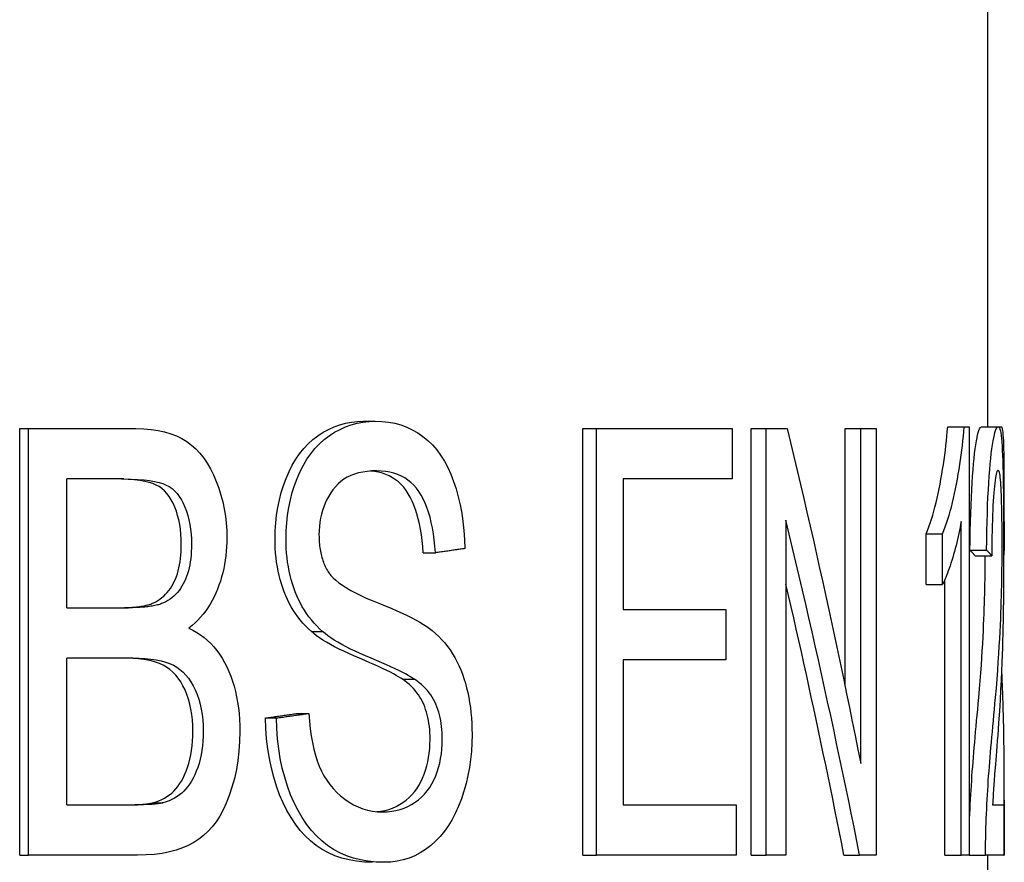
# Model space of a CAD drawing. Units: inches. Extents: x 14804 to 18724, y 7410 to 9774.
# Drawn here: x 17870 to 17876, y 7567 to 7572 of the extents above; entities that cross this region are included whole.
import ezdxf

# ---------------------------------------------------------------- set-up
doc = ezdxf.new("R2010")
doc.units = ezdxf.units.IN
doc.header["$MEASUREMENT"] = 0
doc.layers.add('DETAIL', color=2, linetype='Continuous')

msp = doc.modelspace()

# ---------------------------------------------------------------- linework, layer by layer
at = {"layer": 'DETAIL'}
for p, q in [((17876.0943, 7580.8234), (17876.0943, 7569.4531)), ((17872.3779, 7569.488), (17872.4475, 7569.488)), ((17875.8572, 7569.4531), (17875.9553, 7569.4531)), ((17875.9553, 7569.4531), (17875.9859, 7569.4531)), ((17875.9859, 7569.4531), (17875.9859, 7566.9035)), ((17876.0582, 7569.4531), (17876.1579, 7569.4531)), ((17876.1579, 7569.4531), (17876.1775, 7569.4531)), ((17870.3301, 7569.4435), (17870.383, 7569.4435)), ((17870.3301, 7566.9035), (17870.3301, 7569.4435)), ((17870.383, 7569.4435), (17871.0223, 7569.4435)), ((17870.383, 7566.9035), (17870.383, 7569.4435)), ((17873.6847, 7569.4435), (17873.7651, 7569.4435)), ((17873.6847, 7566.9035), (17873.6847, 7569.4435)), ((17873.7651, 7569.4435), (17874.5739, 7569.4435)), ((17873.7651, 7566.9035), (17873.7651, 7569.4435)), ((17874.5739, 7569.4435), (17874.5739, 7569.1434)), ((17874.687, 7569.4435), (17874.7755, 7569.4435)), ((17874.687, 7566.9035), (17874.687, 7569.4435)), ((17874.7755, 7569.4435), (17874.9017, 7569.4435)), ((17874.7755, 7566.9035), (17874.7755, 7569.4435)), ((17875.2458, 7569.4435), (17875.3389, 7569.4435)), ((17875.2458, 7567.9088), (17875.2458, 7569.4435)), ((17875.3389, 7569.4435), (17875.4313, 7569.4435)), ((17875.3389, 7567.4494), (17875.3389, 7569.4435)), ((17875.4313, 7569.4435), (17875.4313, 7566.9035)), ((17870.6116, 7568.3767), (17870.6116, 7569.1434)), ((17870.9506, 7569.1434), (17870.6116, 7569.1434)), ((17873.9242, 7569.1434), (17873.9242, 7568.3671)), ((17874.5739, 7569.1434), (17873.9242, 7569.1434)), ((17874.8939, 7568.8975), (17874.8939, 7566.9035)), ((17875.9374, 7566.9035), (17875.9374, 7568.8898)), ((17876.1943, 7568.8893), (17876.1943, 7568.7165)), ((17875.7286, 7568.8162), (17875.8257, 7568.8162)), ((17875.7286, 7568.5142), (17875.7286, 7568.8162)), ((17875.8257, 7568.5142), (17875.8257, 7568.8162)), ((17872.733, 7568.7039), (17872.8056, 7568.7039)), ((17875.9898, 7568.7194), (17876.089, 7568.7194)), ((17876.1904, 7568.7194), (17876.1942, 7568.7194)), ((17876.0205, 7568.6865), (17876.1199, 7568.6865)), ((17876.1904, 7568.6865), (17876.192, 7568.6865)), ((17875.7286, 7568.5142), (17875.8257, 7568.5142)), ((17875.8395, 7566.9035), (17875.8395, 7568.543)), ((17870.6116, 7568.3767), (17870.9777, 7568.3767)), ((17873.9242, 7568.3671), (17874.5361, 7568.3671)), ((17874.5361, 7568.3671), (17874.5361, 7568.067)), ((17872.0672, 7568.2354), (17872.1343, 7568.2354)), ((17870.6116, 7567.2035), (17870.6116, 7568.0767)), ((17871.0032, 7568.0767), (17870.6116, 7568.0767)), ((17873.9242, 7568.067), (17873.9242, 7567.2035)), ((17874.5361, 7568.067), (17873.9242, 7568.067)), ((17872.6095, 7567.9508), (17872.6811, 7567.9508)), ((17871.7938, 7567.7205), (17871.8587, 7567.7205)), ((17871.9851, 7567.7476), (17872.0515, 7567.7476)), ((17876.1943, 7567.2315), (17876.1943, 7566.9035)), ((17870.6116, 7567.2035), (17871.0334, 7567.2035)), ((17871.1239, 7567.2152), (17871.1833, 7567.2152)), ((17873.9242, 7567.2035), (17874.5971, 7567.2035)), ((17874.5971, 7567.2035), (17874.5971, 7566.9035)), ((17876.1247, 7567.2035), (17876.1905, 7567.2035)), ((17876.1905, 7567.2035), (17876.1905, 7566.9035)), ((17870.3301, 7566.9035), (17870.383, 7566.9035)), ((17871.0318, 7566.9035), (17870.383, 7566.9035)), ((17873.6847, 7566.9035), (17873.7651, 7566.9035)), ((17874.5971, 7566.9035), (17873.7651, 7566.9035)), ((17874.687, 7566.9035), (17874.7755, 7566.9035)), ((17874.8939, 7566.9035), (17874.7755, 7566.9035)), ((17875.2394, 7566.9035), (17875.3325, 7566.9035)), ((17875.4313, 7566.9035), (17875.3325, 7566.9035)), ((17875.8395, 7566.9035), (17875.9374, 7566.9035)), ((17875.9859, 7566.9035), (17875.9374, 7566.9035)), ((17875.9859, 7566.9035), (17876.0828, 7566.9035)), ((17876.1905, 7566.9035), (17876.0828, 7566.9035)), ((17876.0943, 7566.9035), (17876.0943, 7565.2935)), ((17876.1905, 7566.9035), (17876.1941, 7566.9035)), ((17876.1943, 7566.9035), (17876.1941, 7566.9035))]:
    msp.add_line(p, q, dxfattribs=at)
at = {"layer": 'DETAIL', "flags": 128}
for points in [[(17871.8511, 7568.7872), (17871.8522, 7568.8351), (17871.8552, 7568.8823), (17871.8604, 7568.9286), (17871.8676, 7568.974), (17871.8768, 7569.0186), (17871.8881, 7569.0623), (17871.9015, 7569.1052), (17871.9168, 7569.1473), (17871.9342, 7569.1876), (17871.9533, 7569.2256), (17871.9743, 7569.261), (17871.9972, 7569.2939), (17872.0218, 7569.3244), (17872.0483, 7569.3524), (17872.0766, 7569.3779), (17872.1066, 7569.4009), (17872.1379, 7569.4213), (17872.1699, 7569.439), (17872.2028, 7569.454), (17872.2363, 7569.4662), (17872.2706, 7569.4757), (17872.3057, 7569.4826), (17872.3414, 7569.4866), (17872.3779, 7569.488)], [(17871.9165, 7568.7872), (17871.9175, 7568.8351), (17871.9206, 7568.8823), (17871.9258, 7568.9286), (17871.9331, 7568.974), (17871.9424, 7569.0186), (17871.9538, 7569.0623), (17871.9673, 7569.1052), (17871.9827, 7569.1473), (17872.0002, 7569.1876), (17872.0195, 7569.2256), (17872.0407, 7569.261), (17872.0637, 7569.2939), (17872.0886, 7569.3244), (17872.1153, 7569.3524), (17872.1438, 7569.3779), (17872.174, 7569.4009), (17872.2056, 7569.4213), (17872.2379, 7569.439), (17872.271, 7569.454), (17872.3048, 7569.4662), (17872.3394, 7569.4757), (17872.3747, 7569.4826), (17872.4108, 7569.4866), (17872.4475, 7569.488)], [(17872.4475, 7569.488), (17872.4878, 7569.4866), (17872.5266, 7569.4823), (17872.5641, 7569.4752), (17872.6002, 7569.4653), (17872.635, 7569.4525), (17872.6684, 7569.4368), (17872.7006, 7569.4183), (17872.7314, 7569.397), (17872.7606, 7569.3729), (17872.788, 7569.3461), (17872.8135, 7569.3166), (17872.8372, 7569.2845), (17872.8592, 7569.2496), (17872.8793, 7569.2121), (17872.8977, 7569.1718), (17872.9143, 7569.1289), (17872.9291, 7569.0839), (17872.9421, 7569.0375), (17872.9533, 7568.9896), (17872.9626, 7568.9404), (17872.9702, 7568.8897), (17872.976, 7568.8376), (17872.98, 7568.784), (17872.9822, 7568.7291)], [(17875.7286, 7568.8162), (17875.737, 7568.8369), (17875.745, 7568.8584), (17875.7528, 7568.8805), (17875.7603, 7568.9034), (17875.7676, 7568.9271), (17875.7746, 7568.9515), (17875.7814, 7568.9766), (17875.7879, 7569.0025), (17875.7942, 7569.0291), (17875.8003, 7569.0565), (17875.8062, 7569.0846), (17875.8118, 7569.1134), (17875.8172, 7569.1425), (17875.8223, 7569.1715), (17875.8271, 7569.2003), (17875.8315, 7569.229), (17875.8357, 7569.2575), (17875.8396, 7569.2859), (17875.8432, 7569.3142), (17875.8465, 7569.3423), (17875.8496, 7569.3702), (17875.8524, 7569.398), (17875.8549, 7569.4256), (17875.8572, 7569.4531)], [(17875.8257, 7568.8162), (17875.834, 7568.8369), (17875.8422, 7568.8584), (17875.85, 7568.8805), (17875.8576, 7568.9034), (17875.8649, 7568.9271), (17875.872, 7568.9515), (17875.8788, 7568.9766), (17875.8854, 7569.0025), (17875.8918, 7569.0291), (17875.8979, 7569.0565), (17875.9039, 7569.0846), (17875.9095, 7569.1134), (17875.915, 7569.1425), (17875.9201, 7569.1715), (17875.9249, 7569.2003), (17875.9294, 7569.229), (17875.9336, 7569.2575), (17875.9375, 7569.2859), (17875.9412, 7569.3142), (17875.9445, 7569.3423), (17875.9476, 7569.3702), (17875.9504, 7569.398), (17875.953, 7569.4256), (17875.9553, 7569.4531)], [(17875.9898, 7568.7194), (17875.9905, 7568.7779), (17875.9915, 7568.8341), (17875.9927, 7568.8878), (17875.9942, 7568.9393), (17875.9959, 7568.9883), (17875.9979, 7569.035), (17876.0001, 7569.0793), (17876.0025, 7569.1212), (17876.0051, 7569.1608), (17876.0079, 7569.198), (17876.0109, 7569.2329), (17876.0141, 7569.2654), (17876.0174, 7569.2954), (17876.0208, 7569.3227), (17876.0244, 7569.3475), (17876.028, 7569.3697), (17876.0317, 7569.3893), (17876.0354, 7569.4062), (17876.0392, 7569.4205), (17876.043, 7569.4323), (17876.0468, 7569.4414), (17876.0506, 7569.4479), (17876.0544, 7569.4518), (17876.0582, 7569.4531)], [(17876.089, 7568.7194), (17876.0897, 7568.7779), (17876.0907, 7568.8341), (17876.0919, 7568.8878), (17876.0934, 7568.9393), (17876.0951, 7568.9883), (17876.0971, 7569.035), (17876.0993, 7569.0793), (17876.1017, 7569.1212), (17876.1044, 7569.1608), (17876.1072, 7569.198), (17876.1102, 7569.2329), (17876.1134, 7569.2654), (17876.1168, 7569.2954), (17876.1202, 7569.3227), (17876.1238, 7569.3475), (17876.1274, 7569.3697), (17876.1312, 7569.3893), (17876.1349, 7569.4062), (17876.1388, 7569.4205), (17876.1426, 7569.4323), (17876.1464, 7569.4414), (17876.1503, 7569.4479), (17876.1541, 7569.4518), (17876.1579, 7569.4531)], [(17876.1579, 7569.4531), (17876.1615, 7569.4517), (17876.1648, 7569.4475), (17876.1679, 7569.4405), (17876.1706, 7569.4307), (17876.1731, 7569.418), (17876.1754, 7569.4026), (17876.1774, 7569.3843), (17876.1793, 7569.3632), (17876.1809, 7569.3393), (17876.1824, 7569.3127), (17876.1838, 7569.2832), (17876.1849, 7569.2508), (17876.186, 7569.2164), (17876.1869, 7569.1807), (17876.1876, 7569.1436), (17876.1883, 7569.1051), (17876.1888, 7569.0653), (17876.1893, 7569.0241), (17876.1896, 7568.9815), (17876.1899, 7568.9376), (17876.1901, 7568.8924), (17876.1903, 7568.8458), (17876.1904, 7568.7978), (17876.1904, 7568.7484)], [(17876.1942, 7568.7194), (17876.1942, 7568.7779), (17876.1942, 7568.8341), (17876.1943, 7568.8878), (17876.1942, 7568.9393), (17876.1942, 7568.9883), (17876.1942, 7569.035), (17876.1941, 7569.0793), (17876.194, 7569.1212), (17876.1939, 7569.1608), (17876.1936, 7569.198), (17876.1934, 7569.2329), (17876.193, 7569.2654), (17876.1925, 7569.2954), (17876.192, 7569.3227), (17876.1913, 7569.3475), (17876.1905, 7569.3697), (17876.1895, 7569.3893), (17876.1884, 7569.4062), (17876.1871, 7569.4205), (17876.1857, 7569.4323), (17876.184, 7569.4414), (17876.1821, 7569.4479), (17876.1799, 7569.4518), (17876.1775, 7569.4531)], [(17871.0223, 7569.4435), (17871.0687, 7569.4423), (17871.1126, 7569.4386), (17871.1541, 7569.4326), (17871.1932, 7569.4241), (17871.2298, 7569.4132), (17871.264, 7569.3999), (17871.2959, 7569.3842), (17871.3254, 7569.366), (17871.353, 7569.3454), (17871.3789, 7569.3222), (17871.4032, 7569.2964), (17871.426, 7569.268), (17871.4471, 7569.2371), (17871.4667, 7569.2036), (17871.4848, 7569.1675), (17871.5012, 7569.1289), (17871.5159, 7569.0887), (17871.5287, 7569.048), (17871.5394, 7569.0068), (17871.5482, 7568.965), (17871.5551, 7568.9228), (17871.56, 7568.88), (17871.5629, 7568.8368), (17871.5639, 7568.793)], [(17874.9017, 7569.4435), (17874.9216, 7569.3604), (17874.9414, 7569.2773), (17874.961, 7569.1942), (17874.9805, 7569.1111), (17874.9998, 7569.028), (17875.019, 7568.945), (17875.0381, 7568.8619), (17875.057, 7568.7788), (17875.0757, 7568.6957), (17875.0943, 7568.6126), (17875.1127, 7568.5295), (17875.131, 7568.4464), (17875.1492, 7568.3634), (17875.1672, 7568.2803), (17875.185, 7568.1972), (17875.2027, 7568.1141), (17875.2203, 7568.031), (17875.2377, 7567.9479), (17875.2549, 7567.8648), (17875.272, 7567.7818), (17875.289, 7567.6987), (17875.3058, 7567.6156), (17875.3224, 7567.5325), (17875.3389, 7567.4494)], [(17872.4559, 7569.1918), (17872.4272, 7569.191), (17872.3996, 7569.1887), (17872.3734, 7569.1848), (17872.3484, 7569.1793), (17872.3247, 7569.1723), (17872.3023, 7569.1637), (17872.2812, 7569.1536), (17872.2615, 7569.1419), (17872.243, 7569.1286), (17872.2259, 7569.1138), (17872.2101, 7569.0974), (17872.1956, 7569.0795), (17872.1824, 7569.0605), (17872.1703, 7569.0408), (17872.1594, 7569.0206), (17872.1496, 7568.9997), (17872.1409, 7568.9782), (17872.1334, 7568.9561), (17872.1271, 7568.9333), (17872.1219, 7568.91), (17872.1178, 7568.886), (17872.1149, 7568.8614), (17872.1132, 7568.8362), (17872.1126, 7568.8104)], [(17872.733, 7568.7039), (17872.7303, 7568.7415), (17872.7267, 7568.7775), (17872.7223, 7568.8121), (17872.717, 7568.8451), (17872.7109, 7568.8767), (17872.7039, 7568.9068), (17872.6961, 7568.9354), (17872.6874, 7568.9625), (17872.6779, 7568.9881), (17872.6675, 7569.0123), (17872.6562, 7569.0349), (17872.6441, 7569.056), (17872.6311, 7569.0757), (17872.6171, 7569.0938), (17872.6021, 7569.1104), (17872.586, 7569.1255), (17872.5689, 7569.139), (17872.5507, 7569.151), (17872.5315, 7569.1614), (17872.5113, 7569.1703), (17872.4899, 7569.1777), (17872.4675, 7569.1835), (17872.444, 7569.1878), (17872.4194, 7569.1905)], [(17872.8056, 7568.7039), (17872.8026, 7568.7434), (17872.7988, 7568.7813), (17872.7939, 7568.8175), (17872.7882, 7568.852), (17872.7814, 7568.8849), (17872.7738, 7568.9162), (17872.7652, 7568.9457), (17872.7556, 7568.9737), (17872.745, 7569), (17872.7335, 7569.0246), (17872.7211, 7569.0475), (17872.7076, 7569.0689), (17872.6931, 7569.0885), (17872.6775, 7569.1064), (17872.6606, 7569.1226), (17872.6427, 7569.1372), (17872.6235, 7569.15), (17872.6032, 7569.1611), (17872.5816, 7569.1705), (17872.5589, 7569.1781), (17872.535, 7569.1841), (17872.5099, 7569.1884), (17872.4835, 7569.1909), (17872.4559, 7569.1918)], [(17876.1574, 7569.1957), (17876.1551, 7569.1947), (17876.1528, 7569.1919), (17876.1505, 7569.1872), (17876.1482, 7569.1806), (17876.1459, 7569.1721), (17876.1437, 7569.1618), (17876.1416, 7569.1495), (17876.1394, 7569.1354), (17876.1374, 7569.1194), (17876.1354, 7569.1016), (17876.1334, 7569.0818), (17876.1316, 7569.0601), (17876.1298, 7569.0369), (17876.1282, 7569.0121), (17876.1267, 7568.986), (17876.1253, 7568.9584), (17876.1241, 7568.9294), (17876.123, 7568.899), (17876.1221, 7568.8671), (17876.1213, 7568.8339), (17876.1207, 7568.7991), (17876.1203, 7568.763), (17876.12, 7568.7255), (17876.1199, 7568.6865)], [(17876.1813, 7568.7562), (17876.1813, 7568.7868), (17876.1812, 7568.8165), (17876.181, 7568.8454), (17876.1808, 7568.8735), (17876.1804, 7568.9008), (17876.18, 7568.9273), (17876.1796, 7568.9529), (17876.179, 7568.9778), (17876.1784, 7569.0018), (17876.1777, 7569.0249), (17876.1768, 7569.0473), (17876.1759, 7569.0689), (17876.1749, 7569.0891), (17876.1738, 7569.1076), (17876.1726, 7569.1243), (17876.1714, 7569.1393), (17876.17, 7569.1525), (17876.1686, 7569.164), (17876.167, 7569.1736), (17876.1653, 7569.1816), (17876.1635, 7569.1877), (17876.1616, 7569.1921), (17876.1596, 7569.1948), (17876.1574, 7569.1957)], [(17871.2925, 7568.7543), (17871.2919, 7568.7853), (17871.2901, 7568.8153), (17871.2871, 7568.8444), (17871.2829, 7568.8726), (17871.2775, 7568.8998), (17871.2709, 7568.9261), (17871.2631, 7568.9515), (17871.2541, 7568.9759), (17871.2439, 7568.999), (17871.2327, 7569.0201), (17871.2205, 7569.0394), (17871.2072, 7569.0568), (17871.1928, 7569.0723), (17871.1774, 7569.0859), (17871.1609, 7569.0977), (17871.1434, 7569.1076), (17871.1237, 7569.116), (17871.1007, 7569.1232), (17871.0744, 7569.1294), (17871.0449, 7569.1344), (17871.012, 7569.1384), (17870.9757, 7569.1412), (17870.9361, 7569.1428), (17870.8931, 7569.1434)], [(17870.9506, 7569.1434), (17870.994, 7569.1428), (17871.0339, 7569.1412), (17871.0705, 7569.1384), (17871.1036, 7569.1344), (17871.1334, 7569.1294), (17871.1599, 7569.1232), (17871.1831, 7569.116), (17871.203, 7569.1076), (17871.2206, 7569.0977), (17871.2372, 7569.0859), (17871.2528, 7569.0723), (17871.2673, 7569.0568), (17871.2807, 7569.0394), (17871.293, 7569.0201), (17871.3043, 7568.999), (17871.3146, 7568.9759), (17871.3237, 7568.9515), (17871.3315, 7568.9261), (17871.3382, 7568.8998), (17871.3437, 7568.8726), (17871.3479, 7568.8444), (17871.3509, 7568.8153), (17871.3527, 7568.7853), (17871.3534, 7568.7543)], [(17875.3325, 7566.9035), (17875.3159, 7566.9866), (17875.2992, 7567.0696), (17875.2824, 7567.1527), (17875.2654, 7567.2358), (17875.2482, 7567.3189), (17875.2309, 7567.402), (17875.2134, 7567.4851), (17875.1958, 7567.5682), (17875.1781, 7567.6512), (17875.1602, 7567.7343), (17875.1421, 7567.8174), (17875.1239, 7567.9005), (17875.1055, 7567.9836), (17875.087, 7568.0667), (17875.0684, 7568.1498), (17875.0496, 7568.2328), (17875.0306, 7568.3159), (17875.0115, 7568.399), (17874.9923, 7568.4821), (17874.9729, 7568.5652), (17874.9534, 7568.6483), (17874.9337, 7568.7314), (17874.9139, 7568.8144), (17874.8939, 7568.8975)], [(17875.9374, 7568.8898), (17875.9343, 7568.872), (17875.9309, 7568.8543), (17875.9274, 7568.8365), (17875.9238, 7568.8187), (17875.9199, 7568.8009), (17875.9158, 7568.7831), (17875.9115, 7568.7652), (17875.9071, 7568.7474), (17875.9024, 7568.7295), (17875.8975, 7568.7116), (17875.8924, 7568.6938), (17875.887, 7568.6759), (17875.8816, 7568.6583), (17875.8762, 7568.6415), (17875.8709, 7568.6255), (17875.8657, 7568.6101), (17875.8604, 7568.5956), (17875.8553, 7568.5817), (17875.8502, 7568.5686), (17875.8451, 7568.5563), (17875.8402, 7568.5446), (17875.8353, 7568.5337), (17875.8304, 7568.5236), (17875.8257, 7568.5142)], [(17872.1126, 7568.8104), (17872.1127, 7568.799), (17872.113, 7568.7878), (17872.1135, 7568.7768), (17872.1142, 7568.7659), (17872.1152, 7568.7552), (17872.1163, 7568.7447), (17872.1176, 7568.7343), (17872.1192, 7568.7242), (17872.1209, 7568.7141), (17872.1229, 7568.7043), (17872.1251, 7568.6946), (17872.1274, 7568.685), (17872.13, 7568.6757), (17872.1328, 7568.6665), (17872.1358, 7568.6575), (17872.139, 7568.6486), (17872.1424, 7568.64), (17872.146, 7568.6314), (17872.1498, 7568.6231), (17872.1538, 7568.6149), (17872.158, 7568.6069), (17872.1624, 7568.5991), (17872.167, 7568.5914), (17872.1719, 7568.5839)], [(17871.127, 7568.4058), (17871.1405, 7568.4126), (17871.1534, 7568.4201), (17871.1657, 7568.4282), (17871.1774, 7568.4371), (17871.1886, 7568.4466), (17871.1992, 7568.4568), (17871.2093, 7568.4678), (17871.2187, 7568.4794), (17871.2276, 7568.4916), (17871.236, 7568.5046), (17871.2438, 7568.5183), (17871.251, 7568.5326), (17871.2576, 7568.5476), (17871.2637, 7568.5632), (17871.2692, 7568.5795), (17871.2741, 7568.5964), (17871.2784, 7568.6139), (17871.2822, 7568.6321), (17871.2853, 7568.6508), (17871.2879, 7568.6703), (17871.29, 7568.6903), (17871.2914, 7568.711), (17871.2923, 7568.7323), (17871.2925, 7568.7543)], [(17871.3534, 7568.7543), (17871.3531, 7568.7323), (17871.3522, 7568.711), (17871.3507, 7568.6903), (17871.3487, 7568.6703), (17871.3461, 7568.6508), (17871.3429, 7568.6321), (17871.3391, 7568.6139), (17871.3347, 7568.5964), (17871.3298, 7568.5795), (17871.3243, 7568.5632), (17871.3182, 7568.5476), (17871.3114, 7568.5326), (17871.3042, 7568.5183), (17871.2963, 7568.5046), (17871.2879, 7568.4916), (17871.2789, 7568.4794), (17871.2694, 7568.4678), (17871.2593, 7568.4568), (17871.2486, 7568.4466), (17871.2373, 7568.4371), (17871.2255, 7568.4282), (17871.2131, 7568.4201), (17871.2001, 7568.4126), (17871.1865, 7568.4058)], [(17871.5639, 7568.793), (17871.5635, 7568.766), (17871.5623, 7568.7393), (17871.5604, 7568.7129), (17871.5577, 7568.6867), (17871.5542, 7568.6608), (17871.55, 7568.6352), (17871.5449, 7568.6098), (17871.5391, 7568.5848), (17871.5325, 7568.5599), (17871.5252, 7568.5354), (17871.517, 7568.5111), (17871.5081, 7568.4871), (17871.4984, 7568.4636), (17871.4879, 7568.4409), (17871.4766, 7568.4189), (17871.4644, 7568.3976), (17871.4515, 7568.3771), (17871.4377, 7568.3574), (17871.4231, 7568.3384), (17871.4077, 7568.3202), (17871.3915, 7568.3027), (17871.3744, 7568.286), (17871.3566, 7568.27), (17871.3378, 7568.2548)], [(17872.0672, 7568.2354), (17872.0496, 7568.2516), (17872.0328, 7568.2683), (17872.0167, 7568.2858), (17872.0013, 7568.3038), (17871.9867, 7568.3225), (17871.9728, 7568.3419), (17871.9596, 7568.3619), (17871.9472, 7568.3826), (17871.9356, 7568.4038), (17871.9247, 7568.4258), (17871.9146, 7568.4484), (17871.9052, 7568.4716), (17871.8966, 7568.4954), (17871.8887, 7568.5196), (17871.8816, 7568.5443), (17871.8752, 7568.5695), (17871.8696, 7568.5951), (17871.8647, 7568.6212), (17871.8605, 7568.6477), (17871.8571, 7568.6747), (17871.8545, 7568.7021), (17871.8526, 7568.73), (17871.8515, 7568.7584), (17871.8511, 7568.7872)], [(17872.1343, 7568.2354), (17872.1166, 7568.2516), (17872.0996, 7568.2683), (17872.0834, 7568.2858), (17872.0679, 7568.3038), (17872.0531, 7568.3225), (17872.0391, 7568.3419), (17872.0259, 7568.3619), (17872.0134, 7568.3826), (17872.0016, 7568.4038), (17871.9907, 7568.4258), (17871.9804, 7568.4484), (17871.971, 7568.4716), (17871.9623, 7568.4954), (17871.9544, 7568.5196), (17871.9472, 7568.5443), (17871.9407, 7568.5695), (17871.9351, 7568.5951), (17871.9301, 7568.6212), (17871.926, 7568.6477), (17871.9226, 7568.6747), (17871.9199, 7568.7021), (17871.918, 7568.73), (17871.9169, 7568.7584), (17871.9165, 7568.7872)], [(17876.1419, 7567.8424), (17876.1468, 7567.8982), (17876.1511, 7567.952), (17876.1551, 7568.0038), (17876.1586, 7568.0537), (17876.1617, 7568.1015), (17876.1645, 7568.1473), (17876.167, 7568.1912), (17876.1691, 7568.2331), (17876.171, 7568.2729), (17876.1727, 7568.3108), (17876.1741, 7568.3467), (17876.1753, 7568.3806), (17876.1763, 7568.4134), (17876.1772, 7568.4459), (17876.1781, 7568.4781), (17876.1788, 7568.5101), (17876.1794, 7568.5418), (17876.1799, 7568.5733), (17876.1803, 7568.6044), (17876.1807, 7568.6353), (17876.181, 7568.6659), (17876.1812, 7568.6963), (17876.1813, 7568.7264), (17876.1813, 7568.7562)], [(17876.1904, 7568.7484), (17876.1904, 7568.7103), (17876.1903, 7568.6723), (17876.1902, 7568.6346), (17876.1901, 7568.597), (17876.1899, 7568.5595), (17876.1897, 7568.5223), (17876.1894, 7568.4853), (17876.189, 7568.4484), (17876.1886, 7568.4114), (17876.1882, 7568.3738), (17876.1876, 7568.3359), (17876.1869, 7568.2974), (17876.1861, 7568.2584), (17876.1852, 7568.219), (17876.1842, 7568.179), (17876.183, 7568.1386), (17876.1816, 7568.0961), (17876.1799, 7568.0497), (17876.1779, 7567.9995), (17876.1754, 7567.9455), (17876.1725, 7567.8877), (17876.1691, 7567.8261), (17876.1651, 7567.7607), (17876.1605, 7567.6914)], [(17872.9822, 7568.7291), (17872.9749, 7568.728), (17872.9676, 7568.727), (17872.9603, 7568.7259), (17872.953, 7568.7249), (17872.9457, 7568.7239), (17872.9384, 7568.7228), (17872.9311, 7568.7218), (17872.9238, 7568.7207), (17872.9164, 7568.7197), (17872.9091, 7568.7186), (17872.9017, 7568.7176), (17872.8944, 7568.7165), (17872.887, 7568.7155), (17872.8797, 7568.7144), (17872.8723, 7568.7134), (17872.8649, 7568.7123), (17872.8575, 7568.7113), (17872.8501, 7568.7102), (17872.8427, 7568.7092), (17872.8353, 7568.7081), (17872.8279, 7568.7071), (17872.8204, 7568.706), (17872.813, 7568.705), (17872.8056, 7568.7039)], [(17876.0205, 7568.6865), (17876.0193, 7568.6879), (17876.0181, 7568.6892), (17876.0169, 7568.6906), (17876.0157, 7568.692), (17876.0145, 7568.6934), (17876.0133, 7568.6947), (17876.0121, 7568.6961), (17876.0108, 7568.6975), (17876.0096, 7568.6988), (17876.0083, 7568.7002), (17876.0071, 7568.7016), (17876.0058, 7568.703), (17876.0045, 7568.7043), (17876.0032, 7568.7057), (17876.0019, 7568.7071), (17876.0006, 7568.7084), (17875.9993, 7568.7098), (17875.998, 7568.7112), (17875.9966, 7568.7126), (17875.9953, 7568.7139), (17875.9939, 7568.7153), (17875.9926, 7568.7167), (17875.9912, 7568.718), (17875.9898, 7568.7194)], [(17876.1199, 7568.6865), (17876.1187, 7568.6879), (17876.1175, 7568.6892), (17876.1163, 7568.6906), (17876.1151, 7568.692), (17876.1139, 7568.6934), (17876.1126, 7568.6947), (17876.1114, 7568.6961), (17876.1102, 7568.6975), (17876.1089, 7568.6988), (17876.1076, 7568.7002), (17876.1064, 7568.7016), (17876.1051, 7568.703), (17876.1038, 7568.7043), (17876.1025, 7568.7057), (17876.1012, 7568.7071), (17876.0999, 7568.7084), (17876.0985, 7568.7098), (17876.0972, 7568.7112), (17876.0958, 7568.7126), (17876.0945, 7568.7139), (17876.0931, 7568.7153), (17876.0918, 7568.7167), (17876.0904, 7568.718), (17876.089, 7568.7194)], [(17876.192, 7568.6865), (17876.1922, 7568.6879), (17876.1924, 7568.6892), (17876.1926, 7568.6906), (17876.1928, 7568.692), (17876.1929, 7568.6934), (17876.1931, 7568.6947), (17876.1932, 7568.6961), (17876.1934, 7568.6975), (17876.1935, 7568.6988), (17876.1936, 7568.7002), (17876.1937, 7568.7016), (17876.1938, 7568.703), (17876.1939, 7568.7043), (17876.194, 7568.7057), (17876.194, 7568.7071), (17876.1941, 7568.7084), (17876.1941, 7568.7098), (17876.1942, 7568.7112), (17876.1942, 7568.7126), (17876.1942, 7568.7139), (17876.1943, 7568.7153), (17876.1943, 7568.7167), (17876.1942, 7568.718), (17876.1942, 7568.7194)], [(17876.0423, 7567.8424), (17876.0467, 7567.8929), (17876.0507, 7567.9418), (17876.0543, 7567.989), (17876.0576, 7568.0346), (17876.0605, 7568.0786), (17876.0632, 7568.1209), (17876.0656, 7568.1617), (17876.0677, 7568.2008), (17876.0696, 7568.2383), (17876.0713, 7568.2742), (17876.0727, 7568.3084), (17876.074, 7568.341), (17876.0751, 7568.372), (17876.0761, 7568.4018), (17876.077, 7568.4312), (17876.0778, 7568.4605), (17876.0784, 7568.4895), (17876.0791, 7568.5183), (17876.0796, 7568.5469), (17876.0801, 7568.5752), (17876.0804, 7568.6034), (17876.0808, 7568.6313), (17876.081, 7568.659), (17876.0812, 7568.6865)], [(17872.1719, 7568.5839), (17872.1828, 7568.5693), (17872.1962, 7568.5547), (17872.2122, 7568.54), (17872.2308, 7568.5252), (17872.2519, 7568.5103), (17872.2755, 7568.4953), (17872.3015, 7568.4803), (17872.3301, 7568.4652), (17872.3611, 7568.4499), (17872.3945, 7568.4347), (17872.4303, 7568.4193), (17872.4685, 7568.4038), (17872.5067, 7568.3885), (17872.5428, 7568.3735), (17872.5766, 7568.3588), (17872.6083, 7568.3445), (17872.6379, 7568.3304), (17872.6654, 7568.3167), (17872.6907, 7568.3033), (17872.714, 7568.2903), (17872.7353, 7568.2775), (17872.7545, 7568.2651), (17872.7716, 7568.253), (17872.7867, 7568.2412)], [(17875.2394, 7566.9035), (17875.2262, 7566.9707), (17875.2128, 7567.038), (17875.1993, 7567.1052), (17875.1857, 7567.1725), (17875.1721, 7567.2397), (17875.1583, 7567.307), (17875.1444, 7567.3742), (17875.1305, 7567.4414), (17875.1164, 7567.5087), (17875.1023, 7567.5759), (17875.088, 7567.6432), (17875.0737, 7567.7104), (17875.0592, 7567.7777), (17875.0447, 7567.8449), (17875.03, 7567.9122), (17875.0153, 7567.9794), (17875.0004, 7568.0467), (17874.9855, 7568.1139), (17874.9705, 7568.1812), (17874.9553, 7568.2484), (17874.9401, 7568.3157), (17874.9248, 7568.3829), (17874.9094, 7568.4502), (17874.8939, 7568.5174)], [(17870.92, 7568.3767), (17870.932, 7568.3768), (17870.9436, 7568.3769), (17870.955, 7568.3772), (17870.9661, 7568.3776), (17870.9769, 7568.378), (17870.9874, 7568.3786), (17870.9976, 7568.3792), (17871.0075, 7568.38), (17871.0171, 7568.3808), (17871.0265, 7568.3818), (17871.0355, 7568.3828), (17871.0443, 7568.384), (17871.0527, 7568.3853), (17871.0609, 7568.3866), (17871.0688, 7568.3881), (17871.0764, 7568.3896), (17871.0838, 7568.3913), (17871.0908, 7568.3931), (17871.0975, 7568.3949), (17871.104, 7568.3969), (17871.1102, 7568.399), (17871.1161, 7568.4012), (17871.1217, 7568.4034), (17871.127, 7568.4058)], [(17871.1865, 7568.4058), (17871.1811, 7568.4034), (17871.1755, 7568.4012), (17871.1695, 7568.399), (17871.1633, 7568.3969), (17871.1568, 7568.3949), (17871.1499, 7568.3931), (17871.1429, 7568.3913), (17871.1355, 7568.3896), (17871.1278, 7568.3881), (17871.1198, 7568.3866), (17871.1116, 7568.3853), (17871.103, 7568.384), (17871.0942, 7568.3828), (17871.0851, 7568.3818), (17871.0757, 7568.3808), (17871.066, 7568.38), (17871.056, 7568.3792), (17871.0457, 7568.3786), (17871.0351, 7568.378), (17871.0242, 7568.3776), (17871.013, 7568.3772), (17871.0016, 7568.3769), (17870.9898, 7568.3768), (17870.9777, 7568.3767)], [(17871.3378, 7568.2548), (17871.3619, 7568.2428), (17871.385, 7568.2296), (17871.4071, 7568.215), (17871.4283, 7568.1991), (17871.4485, 7568.1818), (17871.4677, 7568.1633), (17871.486, 7568.1434), (17871.5033, 7568.1223), (17871.5196, 7568.0998), (17871.5351, 7568.076), (17871.5496, 7568.0508), (17871.5631, 7568.0244), (17871.5756, 7567.9969), (17871.5871, 7567.9685), (17871.5974, 7567.9393), (17871.6066, 7567.9093), (17871.6148, 7567.8785), (17871.6218, 7567.8468), (17871.6278, 7567.8142), (17871.6326, 7567.7809), (17871.6364, 7567.7467), (17871.6391, 7567.7117), (17871.6408, 7567.6758), (17871.6413, 7567.6391)], [(17872.6095, 7567.9508), (17872.5991, 7567.9579), (17872.5867, 7567.9656), (17872.5724, 7567.9739), (17872.5561, 7567.9828), (17872.5378, 7567.9923), (17872.5176, 7568.0024), (17872.4953, 7568.0131), (17872.471, 7568.0244), (17872.4448, 7568.0363), (17872.4164, 7568.0488), (17872.386, 7568.062), (17872.3535, 7568.0757), (17872.3208, 7568.0897), (17872.2896, 7568.1035), (17872.26, 7568.1173), (17872.2319, 7568.1309), (17872.2056, 7568.1444), (17872.1808, 7568.1577), (17872.1577, 7568.171), (17872.1362, 7568.1841), (17872.1164, 7568.1971), (17872.0983, 7568.21), (17872.0819, 7568.2228), (17872.0672, 7568.2354)], [(17872.6811, 7567.9508), (17872.6705, 7567.9579), (17872.6581, 7567.9656), (17872.6436, 7567.9739), (17872.6272, 7567.9828), (17872.6088, 7567.9923), (17872.5884, 7568.0024), (17872.5659, 7568.0131), (17872.5415, 7568.0244), (17872.515, 7568.0363), (17872.4864, 7568.0488), (17872.4557, 7568.062), (17872.423, 7568.0757), (17872.39, 7568.0897), (17872.3585, 7568.1035), (17872.3287, 7568.1173), (17872.3004, 7568.1309), (17872.2738, 7568.1444), (17872.2489, 7568.1577), (17872.2256, 7568.171), (17872.2039, 7568.1841), (17872.184, 7568.1971), (17872.1657, 7568.21), (17872.1492, 7568.2228), (17872.1343, 7568.2354)], [(17872.7867, 7568.2412), (17872.8069, 7568.2237), (17872.8261, 7568.2055), (17872.8444, 7568.1865), (17872.8617, 7568.1668), (17872.8781, 7568.1463), (17872.8936, 7568.1251), (17872.9081, 7568.1031), (17872.9217, 7568.0803), (17872.9344, 7568.0568), (17872.9462, 7568.0326), (17872.9571, 7568.0076), (17872.9671, 7567.9818), (17872.9762, 7567.9553), (17872.9846, 7567.9282), (17872.9921, 7567.9005), (17872.9988, 7567.8721), (17873.0047, 7567.8431), (17873.0099, 7567.8134), (17873.0142, 7567.783), (17873.0178, 7567.7521), (17873.0205, 7567.7204), (17873.0225, 7567.6882), (17873.0237, 7567.6553), (17873.0241, 7567.6217)], [(17871.3615, 7567.6411), (17871.3608, 7567.6758), (17871.3586, 7567.7094), (17871.355, 7567.7419), (17871.3499, 7567.7732), (17871.3433, 7567.8034), (17871.3353, 7567.8324), (17871.3258, 7567.8602), (17871.3148, 7567.8869), (17871.3026, 7567.9121), (17871.2892, 7567.9353), (17871.2747, 7567.9566), (17871.2591, 7567.976), (17871.2423, 7567.9934), (17871.2245, 7568.0089), (17871.2054, 7568.0225), (17871.1853, 7568.0341), (17871.1634, 7568.0441), (17871.1392, 7568.0527), (17871.1128, 7568.06), (17871.084, 7568.066), (17871.0528, 7568.0707), (17871.0193, 7568.074), (17870.9835, 7568.076), (17870.9452, 7568.0767)], [(17871.0032, 7568.0767), (17871.0418, 7568.076), (17871.0779, 7568.074), (17871.1117, 7568.0707), (17871.1431, 7568.066), (17871.1721, 7568.06), (17871.1988, 7568.0527), (17871.2232, 7568.0441), (17871.2452, 7568.0341), (17871.2655, 7568.0225), (17871.2847, 7568.0089), (17871.3027, 7567.9934), (17871.3196, 7567.976), (17871.3354, 7567.9566), (17871.35, 7567.9353), (17871.3634, 7567.9121), (17871.3758, 7567.8869), (17871.3869, 7567.8602), (17871.3964, 7567.8324), (17871.4045, 7567.8034), (17871.4111, 7567.7732), (17871.4163, 7567.7419), (17871.42, 7567.7094), (17871.4222, 7567.6758), (17871.4229, 7567.6411)], [(17876.1859, 7567.8424), (17876.1857, 7567.8502), (17876.1854, 7567.8579), (17876.1851, 7567.8656), (17876.1848, 7567.8733), (17876.1845, 7567.8809), (17876.1842, 7567.8885), (17876.1839, 7567.896), (17876.1836, 7567.9035), (17876.1833, 7567.911), (17876.183, 7567.9184), (17876.1827, 7567.9258), (17876.1824, 7567.9332), (17876.1821, 7567.9405), (17876.1818, 7567.9477), (17876.1815, 7567.955), (17876.1812, 7567.9622), (17876.1809, 7567.9694), (17876.1806, 7567.9765), (17876.1803, 7567.9836), (17876.1799, 7567.9907), (17876.1796, 7567.9977), (17876.1793, 7568.0047), (17876.179, 7568.0116), (17876.1787, 7568.0185)], [(17872.7742, 7567.5927), (17872.7739, 7567.6125), (17872.7732, 7567.6318), (17872.7718, 7567.6508), (17872.77, 7567.6693), (17872.7676, 7567.6873), (17872.7648, 7567.705), (17872.7613, 7567.7222), (17872.7574, 7567.7389), (17872.7529, 7567.7553), (17872.7479, 7567.7712), (17872.7424, 7567.7867), (17872.7363, 7567.8018), (17872.7297, 7567.8164), (17872.7223, 7567.8306), (17872.7142, 7567.8445), (17872.7054, 7567.8579), (17872.6959, 7567.8709), (17872.6857, 7567.8836), (17872.6748, 7567.8958), (17872.6632, 7567.9076), (17872.6509, 7567.919), (17872.6378, 7567.93), (17872.624, 7567.9406), (17872.6095, 7567.9508)], [(17872.8471, 7567.5927), (17872.8468, 7567.6125), (17872.846, 7567.6318), (17872.8447, 7567.6508), (17872.8429, 7567.6693), (17872.8405, 7567.6873), (17872.8376, 7567.705), (17872.8341, 7567.7222), (17872.8302, 7567.7389), (17872.8256, 7567.7553), (17872.8206, 7567.7712), (17872.815, 7567.7867), (17872.8089, 7567.8018), (17872.8022, 7567.8164), (17872.7948, 7567.8306), (17872.7866, 7567.8445), (17872.7778, 7567.8579), (17872.7682, 7567.8709), (17872.7579, 7567.8836), (17872.7469, 7567.8958), (17872.7352, 7567.9076), (17872.7228, 7567.919), (17872.7096, 7567.93), (17872.6957, 7567.9406), (17872.6811, 7567.9508)], [(17875.9875, 7567.1203), (17875.9887, 7567.149), (17875.99, 7567.1775), (17875.9914, 7567.206), (17875.9929, 7567.2344), (17875.9945, 7567.2627), (17875.9962, 7567.2909), (17875.998, 7567.319), (17875.9999, 7567.347), (17876.0018, 7567.3749), (17876.0038, 7567.4028), (17876.0059, 7567.4305), (17876.0081, 7567.4581), (17876.0104, 7567.4861), (17876.0128, 7567.5148), (17876.0154, 7567.5442), (17876.018, 7567.5744), (17876.0208, 7567.6053), (17876.0236, 7567.637), (17876.0266, 7567.6694), (17876.0296, 7567.7025), (17876.0327, 7567.7364), (17876.0359, 7567.771), (17876.0391, 7567.8063), (17876.0423, 7567.8424)], [(17876.0867, 7567.1203), (17876.0879, 7567.149), (17876.0892, 7567.1775), (17876.0906, 7567.206), (17876.0921, 7567.2344), (17876.0937, 7567.2627), (17876.0954, 7567.2909), (17876.0972, 7567.319), (17876.0991, 7567.347), (17876.1011, 7567.3749), (17876.1031, 7567.4028), (17876.1052, 7567.4305), (17876.1074, 7567.4581), (17876.1097, 7567.4861), (17876.1122, 7567.5148), (17876.1147, 7567.5442), (17876.1174, 7567.5744), (17876.1202, 7567.6053), (17876.123, 7567.637), (17876.126, 7567.6694), (17876.1291, 7567.7025), (17876.1322, 7567.7364), (17876.1354, 7567.771), (17876.1386, 7567.8063), (17876.1419, 7567.8424)], [(17876.1942, 7567.1203), (17876.1942, 7567.149), (17876.1942, 7567.1775), (17876.1942, 7567.206), (17876.1943, 7567.2344), (17876.1942, 7567.2627), (17876.1942, 7567.2909), (17876.1942, 7567.319), (17876.1941, 7567.347), (17876.194, 7567.3749), (17876.1939, 7567.4028), (17876.1938, 7567.4305), (17876.1936, 7567.4581), (17876.1934, 7567.4861), (17876.1931, 7567.5148), (17876.1928, 7567.5442), (17876.1924, 7567.5744), (17876.192, 7567.6053), (17876.1914, 7567.637), (17876.1908, 7567.6694), (17876.1901, 7567.7025), (17876.1892, 7567.7364), (17876.1883, 7567.771), (17876.1872, 7567.8063), (17876.1859, 7567.8424)], [(17871.7938, 7567.7204), (17871.8019, 7567.7216), (17871.8099, 7567.7227), (17871.8179, 7567.7238), (17871.8259, 7567.725), (17871.834, 7567.7261), (17871.842, 7567.7272), (17871.85, 7567.7284), (17871.858, 7567.7295), (17871.8659, 7567.7306), (17871.8739, 7567.7317), (17871.8819, 7567.7329), (17871.8899, 7567.734), (17871.8978, 7567.7351), (17871.9058, 7567.7363), (17871.9138, 7567.7374), (17871.9217, 7567.7385), (17871.9296, 7567.7396), (17871.9376, 7567.7408), (17871.9455, 7567.7419), (17871.9534, 7567.743), (17871.9614, 7567.7442), (17871.9693, 7567.7453), (17871.9772, 7567.7464), (17871.9851, 7567.7475)], [(17872.4319, 7566.8609), (17872.3834, 7566.8625), (17872.3367, 7566.8672), (17872.2918, 7566.875), (17872.2488, 7566.886), (17872.2077, 7566.9002), (17872.1685, 7566.9175), (17872.1312, 7566.938), (17872.0959, 7566.9616), (17872.0624, 7566.9883), (17872.0307, 7567.0182), (17872.0007, 7567.0512), (17871.9726, 7567.0874), (17871.9462, 7567.1267), (17871.9217, 7567.1692), (17871.899, 7567.2148), (17871.8782, 7567.2636), (17871.8594, 7567.3147), (17871.843, 7567.3676), (17871.8289, 7567.4222), (17871.8172, 7567.4785), (17871.8078, 7567.5364), (17871.8008, 7567.5961), (17871.7961, 7567.6574), (17871.7938, 7567.7204)], [(17871.8587, 7567.7204), (17871.8668, 7567.7216), (17871.8749, 7567.7227), (17871.883, 7567.7238), (17871.8911, 7567.725), (17871.8992, 7567.7261), (17871.9072, 7567.7272), (17871.9153, 7567.7284), (17871.9234, 7567.7295), (17871.9314, 7567.7306), (17871.9395, 7567.7317), (17871.9475, 7567.7329), (17871.9556, 7567.734), (17871.9636, 7567.7351), (17871.9716, 7567.7363), (17871.9796, 7567.7374), (17871.9876, 7567.7385), (17871.9956, 7567.7396), (17872.0036, 7567.7408), (17872.0116, 7567.7419), (17872.0196, 7567.743), (17872.0276, 7567.7442), (17872.0356, 7567.7453), (17872.0436, 7567.7464), (17872.0515, 7567.7475)], [(17872.502, 7566.8609), (17872.4531, 7566.8625), (17872.406, 7566.8672), (17872.3608, 7566.875), (17872.3174, 7566.886), (17872.276, 7566.9002), (17872.2364, 7566.9175), (17872.1988, 7566.938), (17872.1632, 7566.9616), (17872.1295, 7566.9883), (17872.0975, 7567.0182), (17872.0673, 7567.0512), (17872.0389, 7567.0874), (17872.0124, 7567.1267), (17871.9877, 7567.1692), (17871.9648, 7567.2148), (17871.9438, 7567.2636), (17871.9249, 7567.3147), (17871.9083, 7567.3676), (17871.8941, 7567.4222), (17871.8823, 7567.4785), (17871.8728, 7567.5364), (17871.8657, 7567.5961), (17871.861, 7567.6574), (17871.8587, 7567.7204)], [(17872.0515, 7567.7475), (17872.0554, 7567.7007), (17872.0604, 7567.6561), (17872.0665, 7567.6136), (17872.0737, 7567.5733), (17872.0821, 7567.5352), (17872.0916, 7567.4993), (17872.1023, 7567.4655), (17872.114, 7567.4339), (17872.1272, 7567.4042), (17872.142, 7567.3758), (17872.1586, 7567.349), (17872.1767, 7567.3236), (17872.1965, 7567.2996), (17872.218, 7567.2771), (17872.2411, 7567.2561), (17872.2658, 7567.2365), (17872.2917, 7567.2188), (17872.3183, 7567.2034), (17872.3456, 7567.1904), (17872.3735, 7567.1798), (17872.4022, 7567.1716), (17872.4315, 7567.1657), (17872.4615, 7567.1621), (17872.4922, 7567.161)], [(17876.1605, 7567.6914), (17876.1578, 7567.6534), (17876.1551, 7567.6175), (17876.1525, 7567.5837), (17876.15, 7567.5519), (17876.1476, 7567.5222), (17876.1454, 7567.4947), (17876.1433, 7567.4692), (17876.1414, 7567.4458), (17876.1396, 7567.4244), (17876.1381, 7567.4052), (17876.1367, 7567.388), (17876.1355, 7567.3729), (17876.1345, 7567.3589), (17876.1335, 7567.3448), (17876.1325, 7567.3308), (17876.1315, 7567.3167), (17876.1305, 7567.3026), (17876.1296, 7567.2885), (17876.1287, 7567.2744), (17876.1279, 7567.2602), (17876.127, 7567.2461), (17876.1262, 7567.2319), (17876.1255, 7567.2177), (17876.1247, 7567.2035)], [(17871.6413, 7567.6391), (17871.64, 7567.5805), (17871.6361, 7567.5232), (17871.6296, 7567.4673), (17871.6204, 7567.4128), (17871.6087, 7567.3598), (17871.5943, 7567.3081), (17871.578, 7567.259), (17871.5603, 7567.2139), (17871.5414, 7567.1726), (17871.5211, 7567.1351), (17871.4996, 7567.1016), (17871.4767, 7567.0719), (17871.4522, 7567.0453), (17871.4256, 7567.0209), (17871.3971, 7566.9988), (17871.3664, 7566.979), (17871.3338, 7566.9614), (17871.299, 7566.9461), (17871.2618, 7566.933), (17871.2217, 7566.9224), (17871.1786, 7566.9141), (17871.1327, 7566.9082), (17871.0837, 7566.9047), (17871.0318, 7566.9035)], [(17871.1239, 7567.2152), (17871.1422, 7567.2209), (17871.1597, 7567.2275), (17871.1764, 7567.2349), (17871.1923, 7567.2432), (17871.2073, 7567.2524), (17871.2217, 7567.2623), (17871.2352, 7567.2732), (17871.2479, 7567.2849), (17871.26, 7567.2977), (17871.2715, 7567.3118), (17871.2825, 7567.3274), (17871.2929, 7567.3444), (17871.3028, 7567.3628), (17871.3122, 7567.3825), (17871.3211, 7567.4036), (17871.3294, 7567.4262), (17871.3369, 7567.4499), (17871.3435, 7567.4745), (17871.349, 7567.5), (17871.3535, 7567.5264), (17871.357, 7567.5537), (17871.3595, 7567.5819), (17871.361, 7567.611), (17871.3615, 7567.6411)], [(17871.4229, 7567.6411), (17871.4224, 7567.611), (17871.4209, 7567.5819), (17871.4183, 7567.5537), (17871.4148, 7567.5264), (17871.4102, 7567.5), (17871.4047, 7567.4745), (17871.3981, 7567.4499), (17871.3905, 7567.4262), (17871.3821, 7567.4036), (17871.3732, 7567.3825), (17871.3637, 7567.3628), (17871.3537, 7567.3444), (17871.3432, 7567.3274), (17871.3321, 7567.3118), (17871.3205, 7567.2977), (17871.3083, 7567.2849), (17871.2955, 7567.2732), (17871.2819, 7567.2623), (17871.2675, 7567.2524), (17871.2522, 7567.2432), (17871.2362, 7567.2349), (17871.2194, 7567.2275), (17871.2018, 7567.2209), (17871.1833, 7567.2152)], [(17872.4573, 7567.1625), (17872.4816, 7567.1655), (17872.5052, 7567.1701), (17872.5281, 7567.1763), (17872.5502, 7567.1841), (17872.5716, 7567.1935), (17872.5922, 7567.2045), (17872.6121, 7567.2171), (17872.6311, 7567.2311), (17872.6488, 7567.2463), (17872.6653, 7567.2626), (17872.6806, 7567.2802), (17872.6947, 7567.299), (17872.7076, 7567.3189), (17872.7193, 7567.3401), (17872.7298, 7567.3624), (17872.7392, 7567.3858), (17872.7474, 7567.4099), (17872.7545, 7567.4345), (17872.7605, 7567.4595), (17872.7655, 7567.4851), (17872.7693, 7567.5113), (17872.772, 7567.5379), (17872.7737, 7567.565), (17872.7742, 7567.5927)], [(17872.4922, 7567.161), (17872.5193, 7567.1618), (17872.5455, 7567.1645), (17872.5709, 7567.169), (17872.5954, 7567.1752), (17872.6191, 7567.1833), (17872.642, 7567.1931), (17872.664, 7567.2047), (17872.6852, 7567.2181), (17872.7052, 7567.233), (17872.724, 7567.2493), (17872.7413, 7567.2669), (17872.7572, 7567.2858), (17872.7719, 7567.3061), (17872.7851, 7567.3277), (17872.797, 7567.3506), (17872.8076, 7567.3749), (17872.8169, 7567.4001), (17872.8249, 7567.4259), (17872.8317, 7567.4522), (17872.8372, 7567.4792), (17872.8416, 7567.5067), (17872.8446, 7567.5348), (17872.8465, 7567.5634), (17872.8471, 7567.5927)], [(17873.0241, 7567.6217), (17873.0231, 7567.5713), (17873.0202, 7567.5216), (17873.0153, 7567.4727), (17873.0084, 7567.4245), (17872.9996, 7567.3771), (17872.9888, 7567.3304), (17872.976, 7567.2845), (17872.9612, 7567.2394), (17872.9445, 7567.1958), (17872.9261, 7567.1548), (17872.9059, 7567.1162), (17872.8839, 7567.0801), (17872.8602, 7567.0465), (17872.8346, 7567.0154), (17872.8072, 7566.9867), (17872.778, 7566.9606), (17872.7473, 7566.9372), (17872.7156, 7566.917), (17872.6827, 7566.8998), (17872.6488, 7566.8858), (17872.6138, 7566.8749), (17872.5776, 7566.8671), (17872.5404, 7566.8624), (17872.502, 7566.8609)], [(17870.9752, 7567.2035), (17870.9839, 7567.2036), (17870.9923, 7567.2036), (17871.0006, 7567.2037), (17871.0086, 7567.2039), (17871.0164, 7567.2041), (17871.024, 7567.2043), (17871.0314, 7567.2045), (17871.0385, 7567.2048), (17871.0455, 7567.2052), (17871.0522, 7567.2056), (17871.0587, 7567.206), (17871.065, 7567.2064), (17871.0711, 7567.2069), (17871.077, 7567.2075), (17871.0826, 7567.2081), (17871.0881, 7567.2087), (17871.0933, 7567.2094), (17871.0983, 7567.2101), (17871.1031, 7567.2108), (17871.1077, 7567.2116), (17871.1121, 7567.2124), (17871.1162, 7567.2133), (17871.1202, 7567.2142), (17871.1239, 7567.2152)], [(17871.1833, 7567.2152), (17871.1796, 7567.2142), (17871.1756, 7567.2133), (17871.1714, 7567.2124), (17871.167, 7567.2116), (17871.1624, 7567.2108), (17871.1575, 7567.2101), (17871.1525, 7567.2094), (17871.1472, 7567.2087), (17871.1417, 7567.2081), (17871.136, 7567.2075), (17871.1301, 7567.2069), (17871.124, 7567.2064), (17871.1176, 7567.206), (17871.111, 7567.2056), (17871.1043, 7567.2052), (17871.0973, 7567.2048), (17871.09, 7567.2045), (17871.0826, 7567.2043), (17871.0749, 7567.2041), (17871.0671, 7567.2039), (17871.059, 7567.2037), (17871.0507, 7567.2036), (17871.0421, 7567.2036), (17871.0334, 7567.2035)], [(17875.9859, 7567.0738), (17875.986, 7567.0758), (17875.9861, 7567.0777), (17875.9861, 7567.0797), (17875.9862, 7567.0816), (17875.9862, 7567.0836), (17875.9863, 7567.0855), (17875.9864, 7567.0875), (17875.9864, 7567.0894), (17875.9865, 7567.0913), (17875.9866, 7567.0933), (17875.9866, 7567.0952), (17875.9867, 7567.0972), (17875.9868, 7567.0991), (17875.9868, 7567.101), (17875.9869, 7567.103), (17875.987, 7567.1049), (17875.987, 7567.1068), (17875.9871, 7567.1087), (17875.9872, 7567.1107), (17875.9872, 7567.1126), (17875.9873, 7567.1145), (17875.9874, 7567.1165), (17875.9875, 7567.1184), (17875.9875, 7567.1203)], [(17876.0828, 7566.9035), (17876.0828, 7566.9128), (17876.0828, 7566.9221), (17876.0828, 7566.9314), (17876.0828, 7566.9407), (17876.0829, 7566.9499), (17876.0829, 7566.9591), (17876.083, 7566.9683), (17876.0831, 7566.9775), (17876.0832, 7566.9866), (17876.0833, 7566.9957), (17876.0835, 7567.0048), (17876.0836, 7567.0138), (17876.0838, 7567.0228), (17876.084, 7567.0318), (17876.0842, 7567.0408), (17876.0844, 7567.0497), (17876.0846, 7567.0587), (17876.0849, 7567.0675), (17876.0851, 7567.0764), (17876.0854, 7567.0852), (17876.0857, 7567.094), (17876.086, 7567.1028), (17876.0863, 7567.1116), (17876.0867, 7567.1203)], [(17876.1941, 7566.9035), (17876.1941, 7566.9128), (17876.1941, 7566.9221), (17876.1941, 7566.9314), (17876.1941, 7566.9407), (17876.1941, 7566.9499), (17876.1941, 7566.9591), (17876.1941, 7566.9683), (17876.1941, 7566.9775), (17876.1941, 7566.9866), (17876.1941, 7566.9957), (17876.1941, 7567.0048), (17876.1941, 7567.0138), (17876.1941, 7567.0228), (17876.1941, 7567.0318), (17876.1941, 7567.0408), (17876.1941, 7567.0497), (17876.1941, 7567.0587), (17876.1941, 7567.0675), (17876.1941, 7567.0764), (17876.1942, 7567.0852), (17876.1942, 7567.094), (17876.1942, 7567.1028), (17876.1942, 7567.1116), (17876.1942, 7567.1203)]]:
    msp.add_lwpolyline(points, dxfattribs=at)

doc.saveas('drawing.dxf')
